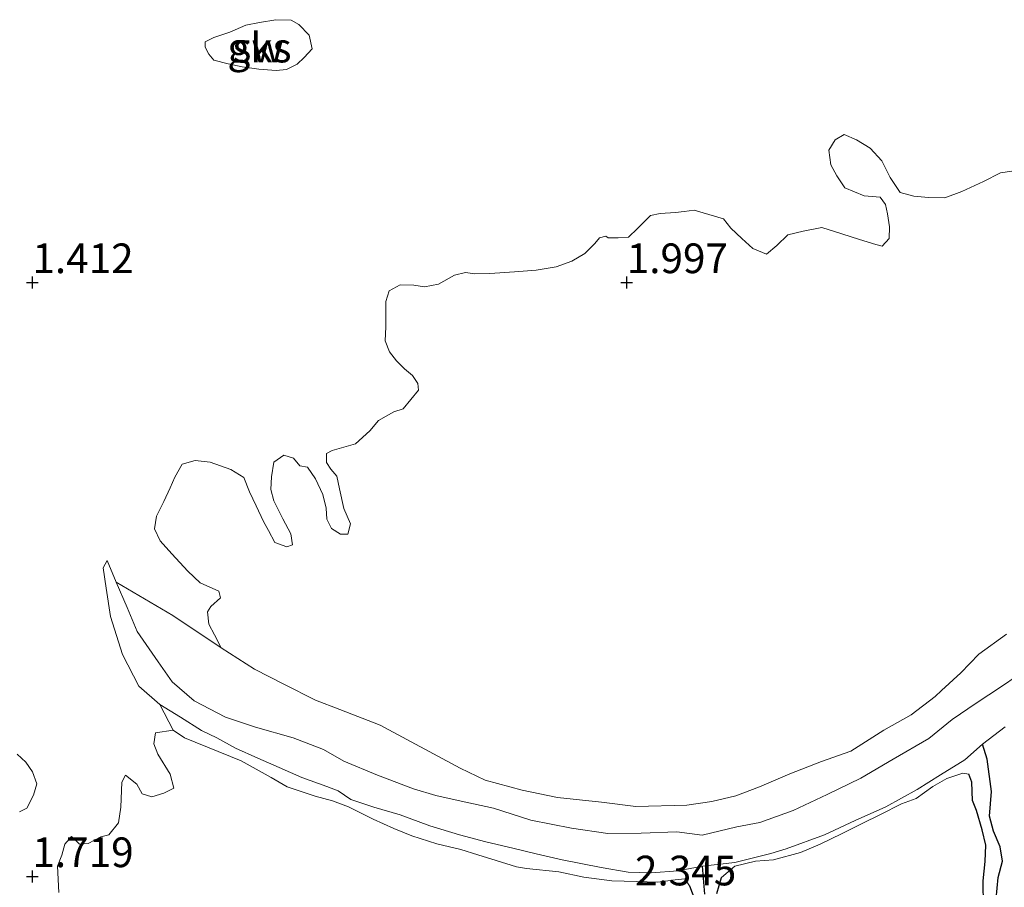
# Model space of a CAD drawing. Units: metres. Extents: x 69997 to 80003, y 381249 to 387503.
# Drawn here: x 71102 to 71185, y 384506 to 384579 of the extents above; entities that cross this region are included whole.
import ezdxf
from ezdxf.enums import TextEntityAlignment as Align

# ---------------------------------------------------------------- set-up
doc = ezdxf.new("R2010")
doc.units = ezdxf.units.M
doc.layers.get('0').update_dxf_attribs({"lineweight": 25})
for name, color, linetype in [('B-ME-GW-HOOGTEPUNT-S-B1', 10, 'Continuous'), ('B-ME-GW-INSTEEKWATERGANG-L-B1', 10, 'Continuous'), ('B-ME-GW-WATERGANG-GREPPEL-L-B1', 10, 'Continuous')]:
    doc.layers.add(name, color=color, linetype=linetype)
for name, color, linetype, lineweight in [('B-ME-GW-KRUINLIJN-L-B1', 93, 'Continuous', 18), ('B-ME-IE-GRONDWERKLIJN-GROND_NIETINGERICHT-GV-B6', 253, 'Continuous', 18), ('B-ME-OG-WATER-GV-B6', 153, 'Continuous', 18)]:
    doc.layers.add(name, color=color, linetype=linetype, lineweight=lineweight)
doc.styles.add('NLCS-ISO', font='NLCS-ISO.TTF')

# ---------------------------------------------------------------- blocks, each defined once
blk = doc.blocks.new('hoogtepunt')
for p, q in [((-0.5, 0), (0.5, 0)), ((0, 0.5), (0, -0.5))]:
    blk.add_line(p, q)

msp = doc.modelspace()

# ---------------------------------------------------------------- linework, layer by layer
at = {"layer": 'B-ME-GW-INSTEEKWATERGANG-L-B1'}
for points in [[(71182.969, 384504.343, 2.23), (71182.924, 384506.475, 2.227), (71183.101, 384508.118, 2.207), (71183.171, 384509.496, 2.2), (71182.856, 384510.786, 2.195), (71182.373, 384512.412, 2.172), (71182.045, 384513.259, 2.18), (71181.983, 384514.779, 2.21), (71181.731, 384515.467, 2.227)], [(71158.235, 384506.071, 2.227), (71158.903, 384504.291, 2.247)], [(71160.536, 384505.426, 2.255), (71160.924, 384506.761, 2.26)]]:
    msp.add_polyline3d(points, dxfattribs=at)
at = {"layer": 'B-ME-GW-KRUINLIJN-L-B1'}
msp.add_line((71114.801, 384519.171, 1.602), (71113.657, 384521.328, 1.29), dxfattribs=at)
for points in [[(71118.843, 384526.089, 1.643), (71114.759, 384528.812, 1.33), (71110.001, 384531.64, 1.29)], [(71184.891, 384527.256, 2.133), (71182.568, 384525.561, 2.228), (71181.053, 384523.998, 2.161), (71179.439, 384522.509, 2.185), (71178.885, 384522.015, 2.175), (71176.891, 384520.465, 2.145), (71174.569, 384519.179, 2.145), (71171.808, 384517.388, 2.088), (71169.342, 384516.542, 1.85), (71166.671, 384515.48, 1.98), (71164.121, 384514.401, 2.003), (71162.128, 384513.632, 2.073), (71160.119, 384513.153, 2.091), (71158.016, 384512.852, 1.956), (71153.719, 384512.735, 1.961), (71150.828, 384513.118, 1.933), (71147.13, 384513.499, 1.998), (71144.149, 384514.109, 2.003), (71141.032, 384514.969, 2.068), (71138.948, 384515.977, 2.043), (71132.201, 384519.598, 1.951), (71128.804, 384520.911, 1.668), (71126.773, 384521.692, 1.656), (71124.104, 384523.034, 1.883), (71121.621, 384524.297, 1.821), (71118.843, 384526.089, 1.643)], [(71158.235, 384506.071, 2.227), (71157.835, 384506.661, 2.188), (71157.027, 384506.565, 2.11), (71155.571, 384506.367, 2.035), (71153.783, 384506.438, 2.027), (71151.688, 384506.493, 2.027), (71149.335, 384506.797, 2.013), (71147.225, 384507.253, 1.985), (71144.511, 384507.517, 1.89), (71143.678, 384507.669, 1.898), (71141.956, 384508.188, 1.888), (71140.413, 384508.664, 1.857), (71139.002, 384509.136, 1.842), (71136.963, 384509.598, 1.84), (71134.858, 384510.261, 1.81), (71133.356, 384510.904, 1.822), (71131.62, 384511.667, 1.82), (71129.546, 384512.716, 1.74), (71128.187, 384513.213, 1.803), (71126.74, 384513.623, 1.805), (71124.375, 384514.403, 1.722), (71123.026, 384515.174, 1.7), (71120.505, 384516.596, 1.658), (71115.744, 384518.514, 1.615), (71114.801, 384519.171, 1.602)], [(71160.924, 384506.761, 2.26), (71162.032, 384507.713, 2.253), (71163.773, 384508.131, 2.21), (71165.298, 384508.242, 2.188), (71167.562, 384508.87, 2.185), (71169.23, 384509.559, 2.17), (71171.027, 384510.447, 2.152), (71172.755, 384511.322, 2.122), (71174.294, 384512.071, 2.115), (71176.064, 384512.975, 2.125), (71177.296, 384513.411, 2.155), (71178.713, 384514.417, 2.175), (71179.87, 384515.086, 2.197), (71181.234, 384515.538, 2.21), (71181.731, 384515.467, 2.227)]]:
    msp.add_polyline3d(points, dxfattribs=at)
at = {"layer": 'B-ME-GW-WATERGANG-GREPPEL-L-B1'}
for points in [[(71184.021, 384504.96, 1.303), (71184.183, 384506.772, 1.293), (71184.571, 384508.145, 1.283), (71184.375, 384509.341, 1.288), (71183.806, 384510.659, 1.315), (71183.461, 384511.915, 1.337), (71183.625, 384513.997, 1.315), (71183.262, 384516.738, 1.35), (71182.886, 384517.98, 1.29)], [(71159.533, 384505.367, 1.347), (71159.335, 384507.723, 1.29)]]:
    msp.add_polyline3d(points, dxfattribs=at)
at = {"layer": 'B-ME-IE-GRONDWERKLIJN-GROND_NIETINGERICHT-GV-B6'}
for points in [[(71124.314, 384574.791, 1.675), (71123.464, 384574.704, 1.675), (71121.998, 384574.8, 1.648), (71120.583, 384575.004, 1.64), (71119.416, 384575.251, 1.628), (71118.214, 384575.574, 1.597), (71117.804, 384576.067, 1.56), (71117.495, 384576.664, 1.538), (71117.485, 384577.114, 1.487), (71118.211, 384577.485, 1.47), (71119.569, 384577.933, 1.487), (71120.907, 384578.5, 1.503), (71122.061, 384578.73, 1.515), (71123.422, 384578.975, 1.535), (71124.728, 384578.924, 1.558), (71125.362, 384578.583, 1.57), (71126.244, 384577.682, 1.55), (71126.474, 384576.527, 1.585), (71125.816, 384575.779, 1.597), (71125.233, 384575.225, 1.633), (71124.314, 384574.791, 1.675)], [(71121.998, 384574.8, 1.648), (71123.464, 384574.704, 1.675), (71124.314, 384574.791, 1.675), (71125.233, 384575.225, 1.633), (71125.816, 384575.779, 1.597), (71126.474, 384576.527, 1.585), (71126.244, 384577.682, 1.55), (71125.362, 384578.583, 1.57), (71124.728, 384578.924, 1.558), (71123.422, 384578.975, 1.535), (71122.061, 384578.73, 1.515), (71120.907, 384578.5, 1.503), (71119.569, 384577.933, 1.487), (71118.211, 384577.485, 1.47), (71117.485, 384577.114, 1.487), (71117.495, 384576.664, 1.538), (71117.804, 384576.067, 1.56), (71118.214, 384575.574, 1.597), (71119.416, 384575.251, 1.628), (71120.583, 384575.004, 1.64), (71121.998, 384574.8, 1.648)], [(71186.09, 384566.338, 1.433), (71184.405, 384566.077, 1.438), (71182.961, 384565.364, 1.428), (71181.127, 384564.514, 1.428), (71179.71, 384563.981, 1.428), (71178.349, 384563.994, 1.447), (71177.099, 384564.125, 1.457), (71175.964, 384564.423, 1.438), (71175.124, 384565.686, 1.405), (71174.407, 384567.081, 1.433), (71173.436, 384568.17, 1.45), (71172.284, 384568.858, 1.45), (71171.232, 384569.315, 1.403), (71170.479, 384568.847, 1.398), (71169.951, 384567.984, 1.43), (71170.12, 384566.747, 1.482), (71170.627, 384565.836, 1.477), (71171.296, 384564.816, 1.54), (71172.935, 384564.138, 1.582), (71174.269, 384564.045, 1.572), (71174.728, 384563.41, 1.553), (71174.88, 384562.619, 1.567), (71175.064, 384561.546, 1.548), (71175.017, 384560.568, 1.548), (71174.442, 384559.923, 1.54), (71173.912, 384560.063, 1.545), (71172.533, 384560.485, 1.515), (71171.031, 384560.952, 1.503), (71169.362, 384561.478, 1.5), (71167.787, 384561.176, 1.497), (71166.491, 384560.858, 1.485), (71165.572, 384559.978, 1.485), (71164.705, 384559.242, 1.49), (71163.556, 384559.727, 1.497), (71162.632, 384560.561, 1.472), (71161.694, 384561.424, 1.46), (71161.095, 384562.198, 1.438), (71158.624, 384562.947, 1.383), (71157.785, 384562.837, 1.352), (71157.063, 384562.736, 1.38), (71155.752, 384562.662, 1.413), (71154.939, 384562.499, 1.42), (71153.861, 384561.385, 1.43), (71153.1, 384560.681, 1.438), (71152.221, 384560.598, 1.44), (71151.385, 384560.619, 1.435), (71151.178, 384560.762, 1.425), (71150.65, 384560.623, 1.423), (71150.276, 384560.121, 1.418), (71149.426, 384559.291, 1.383), (71148.332, 384558.642, 1.38), (71147.02, 384558.16, 1.372), (71145.323, 384557.883, 1.367), (71143.505, 384557.745, 1.36), (71141.424, 384557.612, 1.35), (71140.174, 384557.586, 1.352), (71139.385, 384557.704, 1.335), (71138.45, 384557.464, 1.335), (71137.126, 384556.715, 1.35), (71135.943, 384556.489, 1.35), (71135.046, 384556.639, 1.337), (71133.884, 384556.645, 1.325), (71132.954, 384556.158, 1.39), (71132.669, 384555.252, 1.4), (71132.695, 384554.317, 1.36), (71132.696, 384553.121, 1.36), (71132.63, 384551.93, 1.38), (71132.994, 384551.026, 1.395), (71133.567, 384550.268, 1.408), (71134.265, 384549.597, 1.435), (71134.936, 384549.023, 1.447), (71135.372, 384548.339, 1.423), (71135.417, 384547.794, 1.408), (71134.15, 384546.22, 1.39), (71133.349, 384545.97, 1.378), (71132.074, 384545.235, 1.393), (71131.324, 384544.369, 1.42), (71130.123, 384543.262, 1.472), (71128.176, 384542.709, 1.428), (71127.699, 384542.464, 1.435), (71127.687, 384541.707, 1.472), (71128.057, 384541.141, 1.477), (71128.57, 384540.548, 1.472), (71128.796, 384539.486, 1.485), (71129.144, 384537.832, 1.5), (71129.705, 384536.53, 1.51), (71129.477, 384535.661, 1.525), (71128.877, 384535.655, 1.54), (71128.103, 384536.151, 1.518), (71127.71, 384536.92, 1.538), (71127.655, 384537.859, 1.543), (71127.386, 384538.994, 1.53), (71126.765, 384540.324, 1.51), (71126.099, 384541.297, 1.492), (71125.452, 384541.409, 1.495), (71124.922, 384542.076, 1.503), (71124.091, 384542.322, 1.447), (71123.273, 384541.739, 1.45), (71123.074, 384540.495, 1.46), (71123.018, 384539.438, 1.467), (71123.272, 384538.473, 1.477), (71124.017, 384536.96, 1.497), (71124.692, 384535.693, 1.525), (71124.826, 384534.764, 1.54), (71124.354, 384534.605, 1.533), (71123.345, 384534.972, 1.52), (71122.8, 384535.965, 1.508), (71122.403, 384536.743, 1.49), (71121.77, 384538.039, 1.477), (71121.21, 384539.239, 1.462), (71120.748, 384540.449, 1.44), (71119.632, 384541.099, 1.433), (71117.905, 384541.728, 1.405), (71116.629, 384541.855, 1.4), (71115.55, 384541.566, 1.428), (71114.935, 384540.477, 1.42), (71114.545, 384539.577, 1.418), (71114.006, 384538.422, 1.43), (71113.403, 384537.17, 1.457), (71113.216, 384536.117, 1.53), (71113.709, 384535.117, 1.612), (71114.691, 384534.023, 1.697), (71116.026, 384532.559, 1.793), (71117.063, 384531.565, 1.813), (71118.631, 384530.861, 1.84), (71118.762, 384530.311, 1.822), (71117.974, 384529.585, 1.74), (71117.683, 384529.122, 1.732), (71117.8, 384528.092, 1.73), (71118.261, 384527.179, 1.71), (71118.843, 384526.089, 1.643), (71114.759, 384528.812, 1.33), (71110.001, 384531.64, 1.29), (71109.244, 384533.452, 1.29), (71108.901, 384532.844, 1.29), (71109.165, 384531.113, 1.29), (71109.524, 384528.731, 1.29), (71110.534, 384525.544, 1.29), (71111.904, 384522.872, 1.29), (71113.657, 384521.328, 1.29), (71114.801, 384519.171, 1.602), (71113.292, 384518.948, 1.535), (71113.172, 384518.009, 1.518), (71113.506, 384517.147, 1.548), (71114.536, 384515.463, 1.553), (71114.841, 384514.272, 1.52), (71113.996, 384513.862, 1.535), (71112.989, 384513.561, 1.495), (71112.172, 384513.795, 1.51), (71111.747, 384514.614, 1.497), (71110.791, 384515.377, 1.53), (71110.467, 384514.787, 1.565), (71110.39, 384512.7, 1.572), (71110.186, 384511.369, 1.545), (71109.374, 384510.361, 1.543), (71108.71, 384510.176, 1.575), (71107.637, 384509.64, 1.585), (71106.908, 384509.573, 1.592), (71106.242, 384510.213, 1.653), (71105.678, 384509.583, 1.67), (71105.422, 384508.637, 1.66), (71105.065, 384507.725, 1.66), (71105.169, 384505.509, 1.658)], [(71184.891, 384527.256, 2.133), (71182.568, 384525.561, 2.228), (71181.053, 384523.998, 2.161), (71179.439, 384522.509, 2.185), (71178.885, 384522.015, 2.175), (71176.891, 384520.465, 2.145), (71174.569, 384519.179, 2.145), (71171.808, 384517.388, 2.088), (71169.342, 384516.542, 1.85), (71166.671, 384515.48, 1.98), (71164.121, 384514.401, 2.003), (71162.128, 384513.632, 2.073), (71160.119, 384513.153, 2.091), (71158.016, 384512.852, 1.956), (71153.719, 384512.735, 1.961), (71150.828, 384513.118, 1.933), (71147.13, 384513.499, 1.998), (71144.149, 384514.109, 2.003), (71141.032, 384514.969, 2.068), (71138.948, 384515.977, 2.043), (71132.201, 384519.598, 1.951), (71128.804, 384520.911, 1.668), (71126.773, 384521.692, 1.656), (71124.104, 384523.034, 1.883), (71121.621, 384524.297, 1.821), (71118.843, 384526.089, 1.643), (71118.261, 384527.179, 1.71), (71117.8, 384528.092, 1.73), (71117.683, 384529.122, 1.732), (71117.974, 384529.585, 1.74), (71118.762, 384530.311, 1.822), (71118.631, 384530.861, 1.84), (71117.063, 384531.565, 1.813), (71116.026, 384532.559, 1.793), (71114.691, 384534.023, 1.697), (71113.709, 384535.117, 1.612), (71113.216, 384536.117, 1.53), (71113.403, 384537.17, 1.457), (71114.006, 384538.422, 1.43), (71114.545, 384539.577, 1.418), (71114.935, 384540.477, 1.42), (71115.55, 384541.566, 1.428), (71116.629, 384541.855, 1.4), (71117.905, 384541.728, 1.405), (71119.632, 384541.099, 1.433), (71120.748, 384540.449, 1.44), (71121.21, 384539.239, 1.462), (71121.77, 384538.039, 1.477), (71122.403, 384536.743, 1.49), (71122.8, 384535.965, 1.508), (71123.345, 384534.972, 1.52), (71124.354, 384534.605, 1.533), (71124.826, 384534.764, 1.54), (71124.692, 384535.693, 1.525), (71124.017, 384536.96, 1.497), (71123.272, 384538.473, 1.477), (71123.018, 384539.438, 1.467), (71123.074, 384540.495, 1.46), (71123.273, 384541.739, 1.45), (71124.091, 384542.322, 1.447), (71124.922, 384542.076, 1.503), (71125.452, 384541.409, 1.495), (71126.099, 384541.297, 1.492), (71126.765, 384540.324, 1.51), (71127.386, 384538.994, 1.53), (71127.655, 384537.859, 1.543), (71127.71, 384536.92, 1.538), (71128.103, 384536.151, 1.518), (71128.877, 384535.655, 1.54), (71129.477, 384535.661, 1.525), (71129.705, 384536.53, 1.51), (71129.144, 384537.832, 1.5), (71128.796, 384539.486, 1.485), (71128.57, 384540.548, 1.472), (71128.057, 384541.141, 1.477), (71127.687, 384541.707, 1.472), (71127.699, 384542.464, 1.435), (71128.176, 384542.709, 1.428), (71130.123, 384543.262, 1.472), (71131.324, 384544.369, 1.42), (71132.074, 384545.235, 1.393), (71133.349, 384545.97, 1.378), (71134.15, 384546.22, 1.39), (71135.417, 384547.794, 1.408), (71135.372, 384548.339, 1.423), (71134.936, 384549.023, 1.447), (71134.265, 384549.597, 1.435), (71133.567, 384550.268, 1.408), (71132.994, 384551.026, 1.395), (71132.63, 384551.93, 1.38), (71132.696, 384553.121, 1.36), (71132.695, 384554.317, 1.36), (71132.669, 384555.252, 1.4), (71132.954, 384556.158, 1.39), (71133.884, 384556.645, 1.325), (71135.046, 384556.639, 1.337), (71135.943, 384556.489, 1.35), (71137.126, 384556.715, 1.35), (71138.45, 384557.464, 1.335), (71139.385, 384557.704, 1.335), (71140.174, 384557.586, 1.352), (71141.424, 384557.612, 1.35), (71143.505, 384557.745, 1.36), (71145.323, 384557.883, 1.367), (71147.02, 384558.16, 1.372), (71148.332, 384558.642, 1.38), (71149.426, 384559.291, 1.383), (71150.276, 384560.121, 1.418), (71150.65, 384560.623, 1.423), (71151.178, 384560.762, 1.425), (71151.385, 384560.619, 1.435), (71152.221, 384560.598, 1.44), (71153.1, 384560.681, 1.438), (71153.861, 384561.385, 1.43), (71154.939, 384562.499, 1.42), (71155.752, 384562.662, 1.413), (71157.063, 384562.736, 1.38), (71157.785, 384562.837, 1.352), (71158.624, 384562.947, 1.383), (71161.095, 384562.198, 1.438), (71161.694, 384561.424, 1.46), (71162.632, 384560.561, 1.472), (71163.556, 384559.727, 1.497), (71164.705, 384559.242, 1.49), (71165.572, 384559.978, 1.485), (71166.491, 384560.858, 1.485), (71167.787, 384561.176, 1.497), (71169.362, 384561.478, 1.5), (71171.031, 384560.952, 1.503), (71172.533, 384560.485, 1.515), (71173.912, 384560.063, 1.545), (71174.442, 384559.923, 1.54), (71175.017, 384560.568, 1.548), (71175.064, 384561.546, 1.548), (71174.88, 384562.619, 1.567), (71174.728, 384563.41, 1.553), (71174.269, 384564.045, 1.572), (71172.935, 384564.138, 1.582), (71171.296, 384564.816, 1.54), (71170.627, 384565.836, 1.477), (71170.12, 384566.747, 1.482), (71169.951, 384567.984, 1.43), (71170.479, 384568.847, 1.398), (71171.232, 384569.315, 1.403), (71172.284, 384568.858, 1.45), (71173.436, 384568.17, 1.45), (71174.407, 384567.081, 1.433), (71175.124, 384565.686, 1.405), (71175.964, 384564.423, 1.438), (71177.099, 384564.125, 1.457), (71178.349, 384563.994, 1.447), (71179.71, 384563.981, 1.428), (71181.127, 384564.514, 1.428), (71182.961, 384565.364, 1.428), (71184.405, 384566.077, 1.438), (71186.09, 384566.338, 1.433)], [(71185.782, 384523.733, 1.29), (71184.473, 384522.854, 1.29), (71182.354, 384521.431, 1.29), (71180.334, 384520.056, 1.29), (71178.377, 384518.468, 1.29), (71175.359, 384516.731, 1.29), (71172.647, 384515.13, 1.29), (71169.798, 384513.761, 1.29), (71166.938, 384512.414, 1.29), (71164.134, 384511.399, 1.29), (71162.198, 384511.02, 1.29), (71159.303, 384510.333, 1.29), (71157.171, 384510.603, 1.29), (71154.164, 384510.486, 1.29), (71151.354, 384510.462, 1.29), (71148.296, 384510.923, 1.29), (71144.874, 384511.603, 1.29), (71141.729, 384512.599, 1.29), (71139.026, 384513.191, 1.29), (71136.876, 384513.675, 1.29), (71135.008, 384514.228, 1.29), (71131.971, 384515.368, 1.29), (71129.149, 384516.563, 1.29), (71127.437, 384517.533, 1.29), (71124.876, 384518.509, 1.29), (71121.726, 384519.418, 1.29), (71119.186, 384520.274, 1.29), (71116.552, 384521.642, 1.29), (71114.72, 384523.233, 1.29), (71113.533, 384524.916, 1.29), (71111.775, 384527.469, 1.29), (71110.928, 384529.49, 1.29), (71110.001, 384531.64, 1.29), (71114.759, 384528.812, 1.33), (71118.843, 384526.089, 1.643), (71121.621, 384524.297, 1.821), (71124.104, 384523.034, 1.883), (71126.773, 384521.692, 1.656), (71128.804, 384520.911, 1.668), (71132.201, 384519.598, 1.951), (71138.948, 384515.977, 2.043), (71141.032, 384514.969, 2.068), (71144.149, 384514.109, 2.003), (71147.13, 384513.499, 1.998), (71150.828, 384513.118, 1.933), (71153.719, 384512.735, 1.961), (71158.016, 384512.852, 1.956), (71160.119, 384513.153, 2.091), (71162.128, 384513.632, 2.073), (71164.121, 384514.401, 2.003), (71166.671, 384515.48, 1.98), (71169.342, 384516.542, 1.85), (71171.808, 384517.388, 2.088), (71174.569, 384519.179, 2.145), (71176.891, 384520.465, 2.145), (71178.885, 384522.015, 2.175), (71179.439, 384522.509, 2.185), (71181.053, 384523.998, 2.161), (71182.568, 384525.561, 2.228), (71184.891, 384527.256, 2.133)], [(71158.903, 384504.291, 2.247), (71158.235, 384506.071, 2.227), (71157.835, 384506.661, 2.188), (71157.027, 384506.565, 2.11), (71155.571, 384506.367, 2.035), (71153.783, 384506.438, 2.027), (71151.688, 384506.493, 2.027), (71149.335, 384506.797, 2.013), (71147.225, 384507.253, 1.985), (71144.511, 384507.517, 1.89), (71143.678, 384507.669, 1.898), (71141.956, 384508.188, 1.888), (71140.413, 384508.664, 1.857), (71139.002, 384509.136, 1.842), (71136.963, 384509.598, 1.84), (71134.858, 384510.261, 1.81), (71133.356, 384510.904, 1.822), (71131.62, 384511.667, 1.82), (71129.546, 384512.716, 1.74), (71128.187, 384513.213, 1.803), (71126.74, 384513.623, 1.805), (71124.375, 384514.403, 1.722), (71123.026, 384515.174, 1.7), (71120.505, 384516.596, 1.658), (71115.744, 384518.514, 1.615), (71114.801, 384519.171, 1.602), (71113.657, 384521.328, 1.29), (71115.401, 384520.271, 1.29), (71117.171, 384519.143, 1.29), (71118.459, 384518.519, 1.29), (71120.024, 384517.665, 1.29), (71121.927, 384516.804, 1.29), (71123.714, 384516.027, 1.29), (71125.629, 384515.182, 1.29), (71127.717, 384514.437, 1.29), (71128.684, 384514.06, 1.29), (71129.746, 384513.329, 1.29), (71131.679, 384512.677, 1.29), (71133.897, 384512.03, 1.29), (71136.383, 384511.112, 1.29), (71138.888, 384510.351, 1.29), (71141.093, 384509.772, 1.29), (71143.354, 384509.23, 1.29), (71145.328, 384508.747, 1.29), (71147.516, 384508.243, 1.29), (71150.811, 384507.616, 1.29), (71153.072, 384507.212, 1.29), (71155.021, 384507.152, 1.29), (71157.245, 384507.316, 1.29), (71159.335, 384507.723, 1.29), (71159.533, 384505.367, 1.347)], [(71184.021, 384504.96, 1.303), (71184.183, 384506.772, 1.293), (71184.571, 384508.145, 1.283), (71184.375, 384509.341, 1.288), (71183.806, 384510.659, 1.315), (71183.461, 384511.915, 1.337), (71183.625, 384513.997, 1.315), (71183.262, 384516.738, 1.35), (71182.886, 384517.98, 1.29), (71184.773, 384519.441, 1.29)], [(71105.169, 384505.509, 1.658), (71105.065, 384507.725, 1.66), (71105.422, 384508.637, 1.66), (71105.678, 384509.583, 1.67), (71106.242, 384510.213, 1.653), (71106.908, 384509.573, 1.592), (71107.637, 384509.64, 1.585), (71108.71, 384510.176, 1.575), (71109.374, 384510.361, 1.543), (71110.186, 384511.369, 1.545), (71110.39, 384512.7, 1.572), (71110.467, 384514.787, 1.565), (71110.791, 384515.377, 1.53), (71111.747, 384514.614, 1.497), (71112.172, 384513.795, 1.51), (71112.989, 384513.561, 1.495), (71113.996, 384513.862, 1.535), (71114.841, 384514.272, 1.52), (71114.536, 384515.463, 1.553), (71113.506, 384517.147, 1.548), (71113.172, 384518.009, 1.518), (71113.292, 384518.948, 1.535), (71114.801, 384519.171, 1.602), (71115.744, 384518.514, 1.615), (71120.505, 384516.596, 1.658), (71123.026, 384515.174, 1.7), (71124.375, 384514.403, 1.722), (71126.74, 384513.623, 1.805), (71128.187, 384513.213, 1.803), (71129.546, 384512.716, 1.74), (71131.62, 384511.667, 1.82), (71133.356, 384510.904, 1.822), (71134.858, 384510.261, 1.81), (71136.963, 384509.598, 1.84), (71139.002, 384509.136, 1.842), (71140.413, 384508.664, 1.857), (71141.956, 384508.188, 1.888), (71143.678, 384507.669, 1.898), (71144.511, 384507.517, 1.89), (71147.225, 384507.253, 1.985), (71149.335, 384506.797, 2.013), (71151.688, 384506.493, 2.027), (71153.783, 384506.438, 2.027), (71155.571, 384506.367, 2.035), (71157.027, 384506.565, 2.11), (71157.835, 384506.661, 2.188), (71158.235, 384506.071, 2.227), (71158.903, 384504.291, 2.247)], [(71159.533, 384505.367, 1.347), (71159.335, 384507.723, 1.29), (71162.034, 384508.038, 1.29), (71165.069, 384508.78, 1.29), (71166.36, 384509.17, 1.29), (71169.573, 384510.359, 1.29), (71172.16, 384511.558, 1.29), (71174.735, 384512.724, 1.29), (71177.383, 384514.165, 1.29), (71179.348, 384515.402, 1.29), (71181.392, 384516.669, 1.29), (71182.886, 384517.98, 1.29), (71183.262, 384516.738, 1.35), (71183.625, 384513.997, 1.315), (71183.461, 384511.915, 1.337), (71183.806, 384510.659, 1.315), (71184.375, 384509.341, 1.288), (71184.571, 384508.145, 1.283), (71184.183, 384506.772, 1.293), (71184.021, 384504.96, 1.303)], [(71101.656, 384517.152, 1.447), (71102.385, 384516.478, 1.465), (71102.953, 384515.651, 1.485), (71103.322, 384514.639, 1.525), (71103.051, 384513.703, 1.563), (71102.48, 384512.616, 1.64), (71101.87, 384512.298, 1.71)], [(71101.87, 384512.298, 1.71), (71102.48, 384512.616, 1.64), (71103.051, 384513.703, 1.563), (71103.322, 384514.639, 1.525), (71102.953, 384515.651, 1.485), (71102.385, 384516.478, 1.465), (71101.656, 384517.152, 1.447)], [(71182.969, 384504.343, 2.23), (71182.924, 384506.475, 2.227), (71183.101, 384508.118, 2.207), (71183.171, 384509.496, 2.2), (71182.856, 384510.786, 2.195), (71182.373, 384512.412, 2.172), (71182.045, 384513.259, 2.18), (71181.983, 384514.779, 2.21), (71181.731, 384515.467, 2.227), (71181.234, 384515.538, 2.21), (71179.87, 384515.086, 2.197), (71178.713, 384514.417, 2.175), (71177.296, 384513.411, 2.155), (71176.064, 384512.975, 2.125), (71174.294, 384512.071, 2.115), (71172.755, 384511.322, 2.122), (71171.027, 384510.447, 2.152), (71169.23, 384509.559, 2.17), (71167.562, 384508.87, 2.185), (71165.298, 384508.242, 2.188), (71163.773, 384508.131, 2.21), (71162.032, 384507.713, 2.253), (71160.924, 384506.761, 2.26), (71160.536, 384505.426, 2.255)], [(71160.536, 384505.426, 2.255), (71160.924, 384506.761, 2.26), (71162.032, 384507.713, 2.253), (71163.773, 384508.131, 2.21), (71165.298, 384508.242, 2.188), (71167.562, 384508.87, 2.185), (71169.23, 384509.559, 2.17), (71171.027, 384510.447, 2.152), (71172.755, 384511.322, 2.122), (71174.294, 384512.071, 2.115), (71176.064, 384512.975, 2.125), (71177.296, 384513.411, 2.155), (71178.713, 384514.417, 2.175), (71179.87, 384515.086, 2.197), (71181.234, 384515.538, 2.21), (71181.731, 384515.467, 2.227), (71181.983, 384514.779, 2.21), (71182.045, 384513.259, 2.18), (71182.373, 384512.412, 2.172), (71182.856, 384510.786, 2.195), (71183.171, 384509.496, 2.2), (71183.101, 384508.118, 2.207), (71182.924, 384506.475, 2.227), (71182.969, 384504.343, 2.23)]]:
    msp.add_polyline3d(points, dxfattribs=at)
at = {"layer": 'B-ME-OG-WATER-GV-B6'}
msp.add_polyline3d([(71184.773, 384519.441, 1.29), (71182.886, 384517.98, 1.29), (71181.392, 384516.669, 1.29), (71179.348, 384515.402, 1.29), (71177.383, 384514.165, 1.29), (71174.735, 384512.724, 1.29), (71172.16, 384511.558, 1.29), (71169.573, 384510.359, 1.29), (71166.36, 384509.17, 1.29), (71165.069, 384508.78, 1.29), (71162.034, 384508.038, 1.29), (71159.335, 384507.723, 1.29), (71157.245, 384507.316, 1.29), (71155.021, 384507.152, 1.29), (71153.072, 384507.212, 1.29), (71150.811, 384507.616, 1.29), (71147.516, 384508.243, 1.29), (71145.328, 384508.747, 1.29), (71143.354, 384509.23, 1.29), (71141.093, 384509.772, 1.29), (71138.888, 384510.351, 1.29), (71136.383, 384511.112, 1.29), (71133.897, 384512.03, 1.29), (71131.679, 384512.677, 1.29), (71129.746, 384513.329, 1.29), (71128.684, 384514.06, 1.29), (71127.717, 384514.437, 1.29), (71125.629, 384515.182, 1.29), (71123.714, 384516.027, 1.29), (71121.927, 384516.804, 1.29), (71120.024, 384517.665, 1.29), (71118.459, 384518.519, 1.29), (71117.171, 384519.143, 1.29), (71115.401, 384520.271, 1.29), (71113.657, 384521.328, 1.29), (71111.904, 384522.872, 1.29), (71110.534, 384525.544, 1.29), (71109.524, 384528.731, 1.29), (71109.165, 384531.113, 1.29), (71108.901, 384532.844, 1.29), (71109.244, 384533.452, 1.29), (71110.001, 384531.64, 1.29), (71110.928, 384529.49, 1.29), (71111.775, 384527.469, 1.29), (71113.533, 384524.916, 1.29), (71114.72, 384523.233, 1.29), (71116.552, 384521.642, 1.29), (71119.186, 384520.274, 1.29), (71121.726, 384519.418, 1.29), (71124.876, 384518.509, 1.29), (71127.437, 384517.533, 1.29), (71129.149, 384516.563, 1.29), (71131.971, 384515.368, 1.29), (71135.008, 384514.228, 1.29), (71136.876, 384513.675, 1.29), (71139.026, 384513.191, 1.29), (71141.729, 384512.599, 1.29), (71144.874, 384511.603, 1.29), (71148.296, 384510.923, 1.29), (71151.354, 384510.462, 1.29), (71154.164, 384510.486, 1.29), (71157.171, 384510.603, 1.29), (71159.303, 384510.333, 1.29), (71162.198, 384511.02, 1.29), (71164.134, 384511.399, 1.29), (71166.938, 384512.414, 1.29), (71169.798, 384513.761, 1.29), (71172.647, 384515.13, 1.29), (71175.359, 384516.731, 1.29), (71178.377, 384518.468, 1.29), (71180.334, 384520.056, 1.29), (71182.354, 384521.431, 1.29), (71184.473, 384522.854, 1.29), (71185.782, 384523.733, 1.29)], dxfattribs=at)

# ---------------------------------------------------------------- block references
at = {"layer": 'B-ME-GW-HOOGTEPUNT-S-B1', "rotation": 90}
for p in [(71102.948, 384556.857, 1.412), (71102.948, 384556.857, 1.412), (71152.948, 384556.857, 1.997), (71152.948, 384556.857, 1.997), (71102.948, 384506.857, 1.719), (71102.948, 384506.857, 1.719)]:
    msp.add_blockref('hoogtepunt', p, dxfattribs=at)

# ---------------------------------------------------------------- texts
at = {"layer": 'B-ME-GW-HOOGTEPUNT-S-B1', "ltscale": 0.2, "style": 'NLCS-ISO'}
for s, p in [('1.412', (71102.948, 384556.857, 1.412)), ('1.412', (71102.948, 384556.857, 1.412)), ('1.997', (71152.948, 384556.857, 1.997)), ('1.997', (71152.948, 384556.857, 1.997)), ('1.719', (71102.948, 384506.857, 1.719)), ('1.719', (71102.948, 384506.857, 1.719)), ('2.345', (71153.647, 384505.321, 2.345)), ('2.345', (71153.647, 384505.321, 2.345))]:
    msp.add_text(s, height=2.5, dxfattribs=at).set_placement(p, align=Align.BOTTOM_LEFT)
at = {"layer": 'B-ME-IE-GRONDWERKLIJN-GROND_NIETINGERICHT-GV-B6', "ltscale": 0.2, "style": 'NLCS-ISO'}
for s, p in [('gks', (71122.053, 384576.624)), ('sw', (71121.9428, 384576.6244))]:
    msp.add_text(s, height=2.5, dxfattribs=at).set_placement(p, align=Align.MIDDLE_CENTER)

doc.saveas('drawing.dxf')
